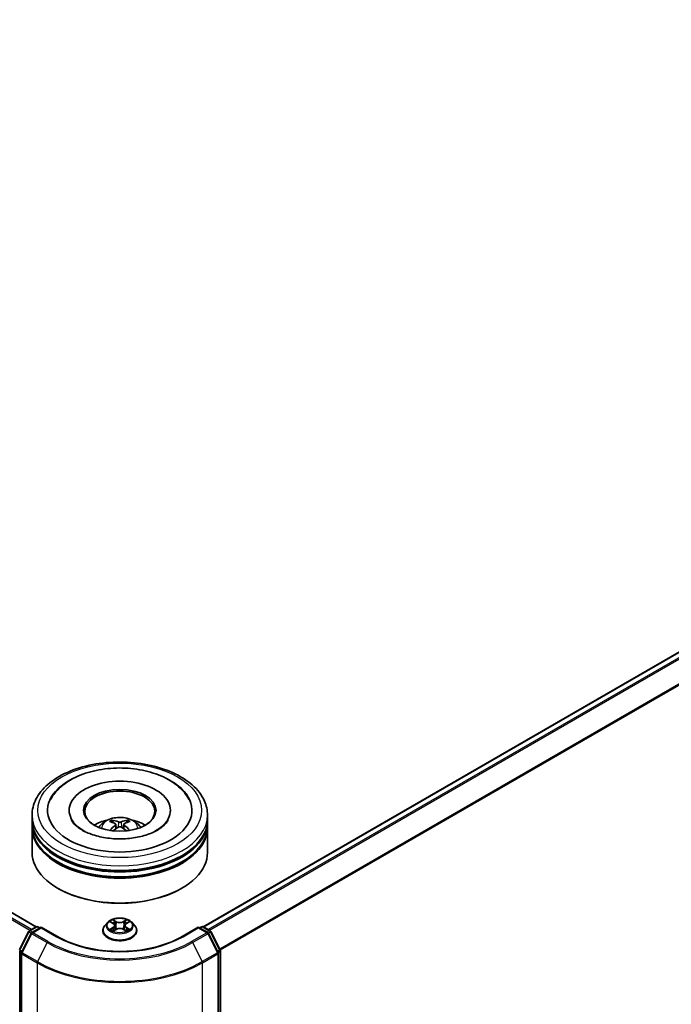
# Model space of a CAD drawing. Units: millimetres. Extents: x 0 to 8326, y 0 to 1826.
# Drawn here: x 104 to 117, y 132 to 152 of the extents above; entities that cross this region are included whole.
import ezdxf

# ---------------------------------------------------------------- set-up
doc = ezdxf.new("R2010")
doc.units = ezdxf.units.MM
doc.header["$LTSCALE"] = 0.666667
doc.layers.add('Visible (ISO)', color=7, linetype='Continuous', lineweight=35)
doc.layers.add('Visible Narrow (ISO)', color=7, linetype='Continuous', lineweight=25)

msp = doc.modelspace()

# ---------------------------------------------------------------- linework, layer by layer
at = {"layer": 'Visible (ISO)'}
for p, q in [((103.99349, 133.37242), (71.43331, 152.17104)), ((128.87401, 145.73804), (107.45613, 133.37242)), ((104.67632, 135.78488), (104.67632, 135.76112)), ((106.77329, 135.78488), (106.77329, 135.76112)), ((103.90663, 135.58694), (103.90663, 135.68591)), ((103.90663, 135.45828), (103.90663, 135.55725)), ((105.64148, 135.49569), (105.65092, 135.40772)), ((105.80813, 135.49569), (105.79869, 135.40772)), ((107.54299, 135.58694), (107.54299, 135.68591)), ((107.54299, 135.45828), (107.54299, 135.55725)), ((103.90663, 134.91395), (103.90663, 135.42859)), ((107.54299, 134.91395), (107.54299, 135.42859)), ((104.4563, 134.16178), (104.43916, 134.17168)), ((106.99331, 134.16178), (107.01046, 134.17168)), ((105.47623, 133.46499), (105.4161, 133.39791)), ((105.53512, 133.47235), (105.58673, 133.4415)), ((105.86288, 133.4415), (105.9145, 133.47235)), ((105.91449, 133.47237), (105.91451, 133.47238)), ((105.97339, 133.46499), (106.03352, 133.39791)), ((103.64394, 132.89766), (103.83605, 133.27477)), ((103.85027, 133.28975), (103.99243, 133.37183)), ((104.09632, 133.36253), (103.90162, 133.25012)), ((104.02879, 133.37183), (104.07061, 133.34769)), ((104.09632, 133.35023), (104.09632, 133.36253)), ((104.43163, 133.16894), (104.09632, 133.36253)), ((105.37329, 133.29085), (105.37329, 133.29488)), ((105.59618, 133.28858), (105.64993, 133.31855)), ((105.61851, 133.39911), (105.62844, 133.30657)), ((105.79968, 133.31855), (105.85343, 133.28858)), ((105.83111, 133.39911), (105.82117, 133.30657)), ((106.07632, 133.29085), (106.07632, 133.29488)), ((107.3533, 133.36253), (107.01799, 133.16894)), ((107.3533, 133.36253), (107.3533, 133.35023)), ((107.548, 133.25012), (107.3533, 133.36253)), ((107.37901, 133.34769), (107.42082, 133.37183)), ((107.45719, 133.37183), (107.59935, 133.28975)), ((107.61357, 133.27477), (107.80568, 132.89766)), ((103.8874, 133.23514), (103.68679, 132.84135)), ((107.76282, 132.84135), (107.56222, 133.23514)), ((107.80964, 132.88115), (107.80964, 120.41887)), ((103.68283, 132.82484), (103.68283, 120.32673)), ((107.76678, 120.32673), (107.76678, 132.82484))]:
    msp.add_line(p, q, dxfattribs=at)
for centre, start, end in [((103.86845, 133.25826), 120, 153.004492), ((103.9198, 133.21863), 120, 153.004492), ((104.01061, 133.34034), 60, 120), ((107.43901, 133.34034), 60, 120), ((107.52981, 133.21863), 26.995508, 60), ((107.58117, 133.25826), 26.995508, 60), ((103.7192, 132.82484), 153.004492, 180), ((107.73042, 132.82484), 0, 26.995508), ((107.77327, 132.88115), 0, 26.995508)]:
    msp.add_arc(centre, 0.03636, start, end, dxfattribs=at)
for centre, major_axis, ratio, start_param, end_param in [((105.72481, 135.78488), (1.49697, 0), 0.57735027, 2.28770637, 7.13707159), ((105.72481, 135.78488), (1.04848, 0), 0.57735027, 5.47106557, 10.23689769), ((105.72481, 135.76508), (-0.72727, 0), 0.57735027, 2.37272528, 7.05205268), ((105.72481, 135.55725), (1.81818, 0), 0.57735027, 3.12745005, 6.29732791), ((105.72481, 135.58694), (-1.81818, 0), 0.57735027, 0, 3.14159265), ((105.72481, 135.19106), (-0.72727, 0), 0.57735027, 5.07628371, 5.53058844), ((105.73739, 134.86233), (0.41373, -0.67029), 0.49462411, 2.44776077, 2.68674507), ((105.71345, 134.84851), (-0.37058, 0.69508), 0.65417299, 5.62601221, 5.86499651), ((105.73616, 134.84851), (-0.37058, -0.69508), 0.65417299, 3.55978145, 3.79876575), ((105.71223, 134.86233), (0.41373, 0.67029), 0.49462411, 0.45484759, 0.69383188), ((105.72481, 135.19106), (-0.72727, 0), 0.57735027, 3.89418952, 4.34849425), ((105.72481, 135.42859), (1.81818, 0), 0.57735027, 3.12745005, 6.29732791), ((105.72481, 135.45828), (-1.81818, 0), 0.57735027, 0, 3.14159265), ((105.73739, 134.84922), (-0.30798, -0.72499), 0.59526289, 3.96282307, 4.19313336), ((105.71345, 134.86304), (0.47116, 0.63125), 0.55353421, 0.95931878, 1.15112494), ((105.73616, 134.86304), (0.47116, -0.63125), 0.55353421, 1.99046771, 2.18227387), ((105.71223, 134.84922), (-0.30798, 0.72499), 0.59526289, 5.2316446, 5.46195489), ((105.72481, 134.91395), (1.81818, 0), 0.57735027, 3.14159265, 6.28318531), ((105.72481, 135.55725), (-1.79394, 0), 0.57735027, 0.47828403, 2.66330862), ((105.72481, 135.42859), (-1.79394, 0), 0.57735027, 0.47828403, 2.66330862), ((105.72481, 134.89415), (1.79394, 0), 0.57735027, 3.92699082, 5.49778714)]:
    msp.add_ellipse(centre, major_axis=major_axis, ratio=ratio, start_param=start_param, end_param=end_param, dxfattribs=at)
msp.add_ellipse((105.72481, 135.78488), major_axis=(0.75152, 0), ratio=0.57735027, dxfattribs=at)
for points, knots in [([(103.90663, 135.68591), (103.90663, 135.79838), (103.9348, 135.91045), (104.04368, 136.12613), (104.12735, 136.22884), (104.34547, 136.41823), (104.48358, 136.50322), (104.79728, 136.64283), (104.97335, 136.69702), (105.34372, 136.76918), (105.53785, 136.78731), (105.92545, 136.78641), (106.11885, 136.76748), (106.48692, 136.69406), (106.66149, 136.63952), (106.97508, 136.49839), (107.11395, 136.41167), (107.33875, 136.21242), (107.42555, 136.09992), (107.52108, 135.88435), (107.54299, 135.78524), (107.54299, 135.68591)], [5.49778714, 5.49778714, 5.49778714, 5.49778714, 5.78139221, 5.78139221, 6.08459158, 6.08459158, 6.41185391, 6.41185391, 6.74313191, 6.74313191, 7.07260039, 7.07260039, 7.40121853, 7.40121853, 7.73072324, 7.73072324, 8.06201837, 8.06201837, 8.38889414, 8.38889414, 8.6393798, 8.6393798, 8.6393798, 8.6393798]), ([(104.29238, 136.01216), (104.33052, 136.08471), (104.38016, 136.15131), (104.52593, 136.30253), (104.63284, 136.37926), (104.88206, 136.51082), (105.02674, 136.56349), (105.33273, 136.63685), (105.49391, 136.65763), (105.81724, 136.6667), (105.97931, 136.65524), (106.29132, 136.60076), (106.44116, 136.55766), (106.7157, 136.44025), (106.84029, 136.36571), (107.03188, 136.19896), (107.10517, 136.1112), (107.15724, 136.01216)], [2.65090407, 2.65090407, 2.65090407, 2.65090407, 2.86407041, 2.86407041, 3.18632725, 3.18632725, 3.53339937, 3.53339937, 3.87843215, 3.87843215, 4.22068257, 4.22068257, 4.56453655, 4.56453655, 4.9121077, 4.9121077, 5.20307756, 5.20307756, 5.20307756, 5.20307756]), ([(106.50355, 135.37626), (106.43612, 135.33734), (106.35547, 135.30197), (106.17359, 135.24409), (106.07198, 135.2219), (105.85832, 135.19495), (105.74615, 135.19051), (105.5246, 135.20062), (105.41526, 135.21525), (105.2129, 135.26109), (105.11975, 135.29213), (104.96036, 135.36436), (104.89364, 135.40529), (104.79072, 135.48836), (104.75445, 135.53023), (104.72787, 135.57369), (104.72455, 135.57955), (104.72153, 135.58529)], [0, 0, 0, 0, 0.28166641, 0.28166641, 0.57029187, 0.57029187, 0.86427595, 0.86427595, 1.15932912, 1.15932912, 1.4508445, 1.4508445, 1.73525144, 1.73525144, 2.01675528, 2.01675528, 2.06148491, 2.06148491, 2.06148491, 2.06148491]), ([(105.29102, 135.43057), (105.30452, 135.45389), (105.32045, 135.47456), (105.36668, 135.52348), (105.39927, 135.54744), (105.47666, 135.59111), (105.52265, 135.60816), (105.61998, 135.63184), (105.67153, 135.63777), (105.77411, 135.63803), (105.8251, 135.63248), (105.92447, 135.6092), (105.97287, 135.59145), (106.06111, 135.54107), (106.10178, 135.50911), (106.14353, 135.45464), (106.15141, 135.44297), (106.15859, 135.43057)], [1.10800637, 1.10800637, 1.10800637, 1.10800637, 1.28485125, 1.28485125, 1.58220865, 1.58220865, 1.9574686, 1.9574686, 2.35189349, 2.35189349, 2.74172985, 2.74172985, 3.13599765, 3.13599765, 3.51030353, 3.51030353, 3.60438261, 3.60438261, 3.60438261, 3.60438261]), ([(105.55947, 135.58214), (105.56073, 135.582), (105.56219, 135.58154), (105.56485, 135.58015), (105.56649, 135.57891), (105.56899, 135.57633), (105.57031, 135.57454), (105.57194, 135.57157), (105.5726, 135.56996), (105.57306, 135.56848)], [0.0145600729, 0.0145600729, 0.0145600729, 0.0145600729, 0.0187226824, 0.0187226824, 0.0234298311, 0.0234298311, 0.0280690561, 0.0280690561, 0.0318101771, 0.0318101771, 0.0318101771, 0.0318101771]), ([(105.63133, 135.50852), (105.63466, 135.50678), (105.63748, 135.50444), (105.64103, 135.49906), (105.64176, 135.49602), (105.64125, 135.49013), (105.63998, 135.48688), (105.63603, 135.48152), (105.63383, 135.47934), (105.63133, 135.47737)], [-0.2036008625, -0.2036008625, -0.2036008625, -0.2036008625, -0.191101084, -0.191101084, -0.1786013054, -0.1786013054, -0.1660771911, -0.1660771911, -0.1569242563, -0.1569242563, -0.1569242563, -0.1569242563]), ([(105.75178, 135.54691), (105.74802, 135.54542), (105.74335, 135.54416), (105.73324, 135.54256), (105.72781, 135.54224), (105.71771, 135.54247), (105.71237, 135.54304), (105.70397, 135.54481), (105.70068, 135.54579), (105.69783, 135.54691)], [-0.2036008779, -0.2036008779, -0.2036008779, -0.2036008779, -0.1911010993, -0.1911010993, -0.1786013208, -0.1786013208, -0.1660772065, -0.1660772065, -0.1569242716, -0.1569242716, -0.1569242716, -0.1569242716]), ([(105.81829, 135.47737), (105.81496, 135.47997), (105.81213, 135.48304), (105.80858, 135.48933), (105.80786, 135.49256), (105.80836, 135.49832), (105.80964, 135.50124), (105.81358, 135.50558), (105.81579, 135.5072), (105.81829, 135.50852)], [-0.2036008625, -0.2036008625, -0.2036008625, -0.2036008625, -0.191101084, -0.191101084, -0.1786013054, -0.1786013054, -0.1660771911, -0.1660771911, -0.1569242563, -0.1569242563, -0.1569242563, -0.1569242563]), ([(105.87656, 135.56848), (105.87701, 135.56996), (105.87768, 135.57157), (105.87931, 135.57454), (105.88062, 135.57633), (105.88313, 135.57891), (105.88476, 135.58015), (105.88742, 135.58154), (105.88889, 135.582), (105.89014, 135.58214)], [0.0427285558, 0.0427285558, 0.0427285558, 0.0427285558, 0.0464696768, 0.0464696768, 0.0511089018, 0.0511089018, 0.0558160505, 0.0558160505, 0.05997866, 0.05997866, 0.05997866, 0.05997866]), ([(106.72809, 135.58529), (106.70656, 135.54435), (106.66882, 135.49712), (106.58089, 135.42504), (106.54467, 135.40001), (106.50355, 135.37626)], [5.792496723, 5.792496723, 5.792496723, 5.792496723, 6.111389919, 6.111389919, 6.283185307, 6.283185307, 6.283185307, 6.283185307]), ([(105.51766, 135.36779), (105.51808, 135.36791), (105.51849, 135.36799), (105.52008, 135.36817), (105.52142, 135.36791), (105.52258, 135.36724), (105.52277, 135.36711), (105.52296, 135.36696)], [0.0219671693, 0.0219671693, 0.0219671693, 0.0219671693, 0.0234298311, 0.0234298311, 0.02806905607, 0.02806905607, 0.02898517502, 0.02898517502, 0.02898517502, 0.02898517502]), ([(105.69783, 135.43897), (105.70159, 135.44132), (105.70627, 135.44332), (105.71638, 135.44583), (105.72181, 135.44634), (105.73191, 135.44598), (105.73724, 135.44509), (105.74565, 135.4423), (105.74894, 135.44074), (105.75178, 135.43897)], [-0.2036008779, -0.2036008779, -0.2036008779, -0.2036008779, -0.1911010993, -0.1911010993, -0.1786013208, -0.1786013208, -0.1660772065, -0.1660772065, -0.1569242716, -0.1569242716, -0.1569242716, -0.1569242716]), ([(105.92666, 135.36696), (105.92685, 135.36711), (105.92704, 135.36724), (105.9282, 135.36791), (105.92953, 135.36817), (105.93112, 135.36799), (105.93153, 135.36791), (105.93195, 135.36779)], [0.04555355789, 0.04555355789, 0.04555355789, 0.04555355789, 0.04646967684, 0.04646967684, 0.05110890181, 0.05110890181, 0.05257156361, 0.05257156361, 0.05257156361, 0.05257156361]), ([(105.97339, 133.46499), (105.95851, 133.48158), (105.93963, 133.49614), (105.89506, 133.5212), (105.86909, 133.53151), (105.81337, 133.54657), (105.78363, 133.55133), (105.72334, 133.55499), (105.69281, 133.55392), (105.63373, 133.54605), (105.6052, 133.53926), (105.55276, 133.52034), (105.52887, 133.5082), (105.49642, 133.48496), (105.48554, 133.47537), (105.47623, 133.46499)], [4.40455743, 4.40455743, 4.40455743, 4.40455743, 4.72557036, 4.72557036, 5.05999896, 5.05999896, 5.39307641, 5.39307641, 5.72438985, 5.72438985, 6.05612576, 6.05612576, 6.39010372, 6.39010372, 6.59101686, 6.59101686, 6.59101686, 6.59101686]), ([(105.54699, 133.46526), (105.53977, 133.47346), (105.52875, 133.47814), (105.51821, 133.48044), (105.51809, 133.48047), (105.51797, 133.48049)], [0.0019022161, 0.0019022161, 0.0019022161, 0.0019022161, 0.0320559737, 0.0320559737, 0.0323943032, 0.0323943032, 0.0323943032, 0.0323943032]), ([(105.51797, 133.48049), (105.51808, 133.48045), (105.51819, 133.48041), (105.51927, 133.48), (105.52024, 133.47961), (105.52122, 133.47922)], [-0.03239430317, -0.03239430317, -0.03239430317, -0.03239430317, -0.03205597372, -0.03205597372, -0.02897275834, -0.02897275834, -0.02897275834, -0.02897275834]), ([(105.58526, 133.51882), (105.58521, 133.51886), (105.58516, 133.5189), (105.58504, 133.51901), (105.58497, 133.51907), (105.5849, 133.51913)], [-0.000230599076, -0.000230599076, -0.000230599076, -0.000230599076, 0, 0, 0.000338329447, 0.000338329447, 0.000338329447, 0.000338329447]), ([(105.5849, 133.51913), (105.58495, 133.51906), (105.58499, 133.519), (105.58507, 133.51888), (105.5851, 133.51883), (105.58513, 133.51878)], [-0.000338329447, -0.000338329447, -0.000338329447, -0.000338329447, 0, 0, 0.000241517914, 0.000241517914, 0.000241517914, 0.000241517914]), ([(105.84979, 133.49341), (105.85659, 133.50281), (105.86046, 133.51249), (105.86462, 133.519), (105.86467, 133.51906), (105.86471, 133.51913)], [0, 0, 0, 0, 0.0320559737, 0.0320559737, 0.0323943032, 0.0323943032, 0.0323943032, 0.0323943032]), ([(105.86471, 133.51913), (105.86464, 133.51907), (105.86457, 133.51901), (105.86386, 133.51838), (105.86323, 133.5178), (105.86259, 133.51721)], [-0.03239430317, -0.03239430317, -0.03239430317, -0.03239430317, -0.03205597372, -0.03205597372, -0.02897275834, -0.02897275834, -0.02897275834, -0.02897275834]), ([(105.93164, 133.48049), (105.93152, 133.48047), (105.93141, 133.48044), (105.9312, 133.4804), (105.93112, 133.48038), (105.93104, 133.48036)], [-0.000338329447, -0.000338329447, -0.000338329447, -0.000338329447, 0, 0, 0.000241517914, 0.000241517914, 0.000241517914, 0.000241517914]), ([(105.9311, 133.48029), (105.93117, 133.48031), (105.93125, 133.48034), (105.93143, 133.48041), (105.93153, 133.48045), (105.93164, 133.48049)], [-0.000230599076, -0.000230599076, -0.000230599076, -0.000230599076, 0, 0, 0.000338329447, 0.000338329447, 0.000338329447, 0.000338329447]), ([(105.4161, 133.39791), (105.41068, 133.39186), (105.40571, 133.38562), (105.39675, 133.37273), (105.39275, 133.3661), (105.38582, 133.35251), (105.38287, 133.34554), (105.37813, 133.33137), (105.37632, 133.32415), (105.3739, 133.30959), (105.37329, 133.30223), (105.37329, 133.29488)], [0.307831551, 0.307831551, 0.307831551, 0.307831551, 0.403344874, 0.403344874, 0.498858196, 0.498858196, 0.594371519, 0.594371519, 0.689884841, 0.689884841, 0.785398163, 0.785398163, 0.785398163, 0.785398163]), ([(105.37329, 133.29085), (105.37329, 133.26918), (105.379, 133.24756), (105.40117, 133.20614), (105.41801, 133.18643), (105.46149, 133.15068), (105.48849, 133.13479), (105.54957, 133.10885), (105.58367, 133.09883), (105.65538, 133.08564), (105.69296, 133.08245), (105.7679, 133.08316), (105.80524, 133.08704), (105.87607, 133.10154), (105.90953, 133.11215), (105.96929, 133.13923), (105.99555, 133.15571), (106.03794, 133.1931), (106.05412, 133.21401), (106.07218, 133.25391), (106.07632, 133.27237), (106.07632, 133.29085)], [0.78539816, 0.78539816, 0.78539816, 0.78539816, 1.08510874, 1.08510874, 1.39751972, 1.39751972, 1.72201276, 1.72201276, 2.0477407, 2.0477407, 2.37249118, 2.37249118, 2.69684603, 2.69684603, 3.02168013, 3.02168013, 3.34747752, 3.34747752, 3.67139258, 3.67139258, 3.92699082, 3.92699082, 3.92699082, 3.92699082]), ([(105.51851, 133.31915), (105.51844, 133.31912), (105.51837, 133.31909), (105.51819, 133.31903), (105.51808, 133.31899), (105.51797, 133.31895)], [-0.000230599076, -0.000230599076, -0.000230599076, -0.000230599076, 0, 0, 0.000338329447, 0.000338329447, 0.000338329447, 0.000338329447]), ([(105.51797, 133.31895), (105.51809, 133.31897), (105.51821, 133.31899), (105.51841, 133.31904), (105.51849, 133.31905), (105.51858, 133.31907)], [-0.000338329447, -0.000338329447, -0.000338329447, -0.000338329447, 0, 0, 0.000241517914, 0.000241517914, 0.000241517914, 0.000241517914]), ([(105.55854, 133.31453), (105.56073, 133.31271), (105.5631, 133.31088), (105.5682, 133.30723), (105.57092, 133.30541), (105.5767, 133.30182), (105.57975, 133.30004), (105.58619, 133.29657), (105.58956, 133.29486), (105.59514, 133.29225), (105.59725, 133.2913), (105.5994, 133.29037)], [1.393323954, 1.393323954, 1.393323954, 1.393323954, 1.463469385, 1.463469385, 1.533614815, 1.533614815, 1.603760246, 1.603760246, 1.673905677, 1.673905677, 1.71478324, 1.71478324, 1.71478324, 1.71478324]), ([(105.59833, 133.28978), (105.59244, 133.29015), (105.58884, 133.28638), (105.58499, 133.28044), (105.58495, 133.28037), (105.5849, 133.2803)], [0.0024310368, 0.0024310368, 0.0024310368, 0.0024310368, 0.0320559737, 0.0320559737, 0.0323943032, 0.0323943032, 0.0323943032, 0.0323943032]), ([(105.5849, 133.2803), (105.58497, 133.28036), (105.58504, 133.28043), (105.58575, 133.28105), (105.58639, 133.28159), (105.58703, 133.28213)], [-0.03239430317, -0.03239430317, -0.03239430317, -0.03239430317, -0.03205597372, -0.03205597372, -0.02897275834, -0.02897275834, -0.02897275834, -0.02897275834]), ([(105.61851, 133.39911), (105.61815, 133.40241), (105.6174, 133.40568), (105.61512, 133.41205), (105.61361, 133.41515), (105.60989, 133.42114), (105.60769, 133.42401), (105.60268, 133.4295), (105.59987, 133.43211), (105.59369, 133.43703), (105.59033, 133.43934), (105.58673, 133.4415)], [3.988894173, 3.988894173, 3.988894173, 3.988894173, 4.130102476, 4.130102476, 4.271310779, 4.271310779, 4.412519082, 4.412519082, 4.553727385, 4.553727385, 4.694935688, 4.694935688, 4.694935688, 4.694935688]), ([(105.79968, 133.31855), (105.79159, 133.32306), (105.78241, 133.32679), (105.76262, 133.33246), (105.75203, 133.3344), (105.73035, 133.33633), (105.71927, 133.33633), (105.69759, 133.3344), (105.68699, 133.33246), (105.66721, 133.32679), (105.65802, 133.32306), (105.64993, 133.31855)], [4.72984227, 4.72984227, 4.72984227, 4.72984227, 5.03702022, 5.03702022, 5.34419817, 5.34419817, 5.65137612, 5.65137612, 5.95855407, 5.95855407, 6.26573201, 6.26573201, 6.26573201, 6.26573201]), ([(105.86288, 133.4415), (105.85928, 133.43934), (105.85592, 133.43703), (105.84975, 133.43211), (105.84693, 133.4295), (105.84192, 133.42401), (105.83972, 133.42114), (105.83601, 133.41515), (105.83449, 133.41205), (105.83222, 133.40568), (105.83146, 133.40241), (105.83111, 133.39911)], [0.017453293, 0.017453293, 0.017453293, 0.017453293, 0.158661596, 0.158661596, 0.299869899, 0.299869899, 0.441078202, 0.441078202, 0.582286505, 0.582286505, 0.723494808, 0.723494808, 0.723494808, 0.723494808]), ([(105.85022, 133.29037), (105.85237, 133.2913), (105.85447, 133.29225), (105.86005, 133.29486), (105.86343, 133.29657), (105.86986, 133.30004), (105.87292, 133.30182), (105.8787, 133.30541), (105.88142, 133.30723), (105.88651, 133.31088), (105.88888, 133.31271), (105.89107, 133.31453)], [2.99760574, 2.99760574, 2.99760574, 2.99760574, 3.038483303, 3.038483303, 3.108628734, 3.108628734, 3.178774165, 3.178774165, 3.248919596, 3.248919596, 3.319065027, 3.319065027, 3.319065027, 3.319065027]), ([(105.86436, 133.28061), (105.86441, 133.28057), (105.86445, 133.28053), (105.86457, 133.28043), (105.86464, 133.28036), (105.86471, 133.2803)], [-0.000230599076, -0.000230599076, -0.000230599076, -0.000230599076, 0, 0, 0.000338329447, 0.000338329447, 0.000338329447, 0.000338329447]), ([(105.86471, 133.2803), (105.86467, 133.28037), (105.86462, 133.28044), (105.86455, 133.28055), (105.86452, 133.2806), (105.86449, 133.28065)], [-0.000338329447, -0.000338329447, -0.000338329447, -0.000338329447, 0, 0, 0.000241517914, 0.000241517914, 0.000241517914, 0.000241517914]), ([(105.90131, 133.31935), (105.90845, 133.3207), (105.92021, 133.32135), (105.93141, 133.31899), (105.93152, 133.31897), (105.93164, 133.31895)], [0, 0, 0, 0, 0.0320559737, 0.0320559737, 0.0323943032, 0.0323943032, 0.0323943032, 0.0323943032]), ([(105.93164, 133.31895), (105.93153, 133.31899), (105.93143, 133.31903), (105.93035, 133.31943), (105.92937, 133.31978), (105.92839, 133.32012)], [-0.03239430317, -0.03239430317, -0.03239430317, -0.03239430317, -0.03205597372, -0.03205597372, -0.02897275834, -0.02897275834, -0.02897275834, -0.02897275834]), ([(106.07632, 133.29488), (106.07632, 133.30223), (106.07571, 133.30959), (106.07329, 133.32415), (106.07149, 133.33137), (106.06674, 133.34554), (106.0638, 133.35251), (106.05686, 133.3661), (106.05286, 133.37273), (106.0439, 133.38562), (106.03893, 133.39186), (106.03352, 133.39791)], [3.926990817, 3.926990817, 3.926990817, 3.926990817, 4.022504139, 4.022504139, 4.118017462, 4.118017462, 4.213530784, 4.213530784, 4.309044107, 4.309044107, 4.404557429, 4.404557429, 4.404557429, 4.404557429]), ([(107.01799, 133.16894), (106.88352, 133.0913), (106.72709, 133.02561), (106.3859, 132.92524), (106.2012, 132.89057), (105.82202, 132.8559), (105.62759, 132.8559), (105.24841, 132.89057), (105.06372, 132.92524), (104.72253, 133.02561), (104.5661, 133.0913), (104.43163, 133.16894)], [1.57079633, 1.57079633, 1.57079633, 1.57079633, 1.88495559, 1.88495559, 2.19911486, 2.19911486, 2.51327412, 2.51327412, 2.82743339, 2.82743339, 3.14159265, 3.14159265, 3.14159265, 3.14159265])]:
    msp.add_open_spline(points, degree=3, knots=knots, dxfattribs=at)
for points, weights in [([(105.58413, 135.53068), (105.5788, 135.54887), (105.57306, 135.56848)], [1.08273581125, 1.07755563389, 1.07090462461]), ([(105.87656, 135.56848), (105.87082, 135.54887), (105.86549, 135.53068)], [1.07090461894, 1.07755562758, 1.08273580442])]:
    msp.add_rational_spline(points, weights, degree=2, dxfattribs=at)
for points in [[(105.52302, 135.36692), (105.523, 135.36694), (105.52298, 135.36695), (105.52296, 135.36697)], [(105.92666, 135.36697), (105.92664, 135.36695), (105.92662, 135.36694), (105.9266, 135.36692)], [(105.52122, 133.47922), (105.52594, 133.47729), (105.53068, 133.47501), (105.53513, 133.47237)], [(105.86259, 133.51721), (105.85659, 133.51161), (105.85049, 133.50469), (105.84366, 133.49803)], [(105.58703, 133.28213), (105.59002, 133.28463), (105.59305, 133.28684), (105.59618, 133.2886)], [(105.92839, 133.32012), (105.91921, 133.32329), (105.90991, 133.32526), (105.90292, 133.32658)]]:
    msp.add_open_spline(points, degree=3, dxfattribs=at)
at = {"layer": 'Visible Narrow (ISO)'}
for p, q in [((103.863, 133.2971), (71.30457, 152.09473)), ((103.89201, 133.31385), (71.32432, 152.11681)), ((103.98282, 133.36628), (71.41513, 152.16924)), ((128.8922, 145.73624), (107.4668, 133.36628)), ((128.98301, 145.68381), (107.55761, 133.31385)), ((129.00276, 145.66172), (107.58661, 133.2971)), ((129.20336, 145.26794), (107.79925, 132.91027)), ((129.20932, 145.24549), (107.8086, 132.88978)), ((105.69783, 135.54691), (105.69009, 135.43407)), ((105.75178, 135.54691), (105.75953, 135.43407)), ((105.63133, 135.47737), (105.63739, 135.398)), ((105.81829, 135.47737), (105.81223, 135.398)), ((105.51797, 133.48049), (105.58362, 133.44124)), ((105.65288, 133.48123), (105.5849, 133.51913)), ((105.60595, 133.49803), (105.64869, 133.47421)), ((105.64257, 133.38837), (105.62087, 133.46669)), ((105.64869, 133.47421), (105.64257, 133.38837)), ((105.86471, 133.51913), (105.79673, 133.48123)), ((105.80092, 133.47421), (105.84366, 133.49803)), ((105.80092, 133.47421), (105.80704, 133.38837)), ((105.82875, 133.46669), (105.80704, 133.38837)), ((105.86599, 133.44124), (105.93164, 133.48049)), ((103.65659, 132.88876), (103.84869, 133.26586)), ((103.84869, 133.26586), (103.89133, 133.24125)), ((103.86845, 133.28795), (104.01061, 133.37003)), ((103.91779, 133.25946), (103.86845, 133.28795)), ((103.9198, 133.24832), (104.09632, 133.35023)), ((104.01061, 133.37003), (104.05996, 133.34154)), ((104.09632, 133.35023), (104.41345, 133.16714)), ((105.58362, 133.35819), (105.51797, 133.31895)), ((105.54669, 133.32658), (105.58796, 133.35125)), ((105.56858, 133.30701), (105.56425, 133.31399)), ((105.5849, 133.2803), (105.65288, 133.3182)), ((105.58796, 133.35125), (105.59222, 133.29362)), ((105.59259, 133.28861), (105.5926, 133.28858)), ((105.59275, 133.28648), (105.59275, 133.28647)), ((105.79673, 133.3182), (105.86471, 133.2803)), ((105.85686, 133.28648), (105.85686, 133.28647)), ((105.85702, 133.28861), (105.85702, 133.28858)), ((105.86165, 133.35125), (105.85739, 133.29362)), ((105.86165, 133.35125), (105.90292, 133.32658)), ((105.93164, 133.31895), (105.86599, 133.35819)), ((105.88536, 133.31399), (105.88103, 133.30701)), ((107.03617, 133.16714), (107.3533, 133.35023)), ((107.3533, 133.35023), (107.52981, 133.24832)), ((107.38966, 133.34154), (107.43901, 133.37003)), ((107.43901, 133.37003), (107.58117, 133.28795)), ((107.58117, 133.28795), (107.53182, 133.25946)), ((107.55829, 133.24125), (107.60092, 133.26586)), ((107.60092, 133.26586), (107.79303, 132.88876)), ((103.69944, 132.83245), (103.90005, 133.22623)), ((103.90005, 133.22623), (104.21717, 133.04314)), ((104.23693, 133.06523), (103.9198, 133.24832)), ((107.52981, 133.24832), (107.21269, 133.06523)), ((107.23244, 133.04314), (107.54957, 133.22623)), ((107.54957, 133.22623), (107.75017, 132.83245)), ((103.65063, 120.40403), (103.65063, 132.86631)), ((103.65063, 132.86631), (103.6884, 132.8445)), ((103.69859, 132.86451), (103.65659, 132.88876)), ((104.21717, 133.04314), (104.01657, 132.64935)), ((107.23244, 133.04314), (107.43305, 132.64935)), ((107.79303, 132.88876), (107.75102, 132.86451)), ((107.76122, 132.8445), (107.79899, 132.86631)), ((107.79899, 132.86631), (107.79899, 120.40403)), ((103.69348, 120.31188), (103.69348, 132.81)), ((103.69348, 132.81), (104.01061, 132.6269)), ((104.01657, 132.64935), (103.69944, 132.83245)), ((107.75017, 132.83245), (107.43305, 132.64935)), ((107.43901, 132.6269), (107.75613, 132.81)), ((107.75613, 132.81), (107.75613, 120.31188)), ((104.01061, 132.6269), (104.01061, 120.12879)), ((107.43901, 120.12879), (107.43901, 132.6269))]:
    msp.add_line(p, q, dxfattribs=at)
for centre, major_axis in [((105.72481, 135.78488), (-1.69697, 0)), ((105.72481, 133.39972), (-0.25957, 0))]:
    msp.add_ellipse(centre, major_axis=major_axis, ratio=0.57735027, dxfattribs=at)
for centre, major_axis, ratio, start_param, end_param in [((105.72481, 135.68591), (-1.81818, 0), 0.57735027, 0, 3.14159265), ((105.72481, 135.42165), (-0.37198, 0), 0.57735027, 3.07614718, 6.34863078), ((105.72481, 135.45892), (-0.26998, 0), 0.57735027, 5.37148447, 5.62408982), ((105.72481, 135.45284), (0.25129, 0), 0.57735027, 2.21917021, 2.42536283), ((105.72481, 135.45284), (0.25129, 0), 0.57735027, 0.71622982, 0.92242245), ((105.72481, 135.45892), (-0.26998, 0), 0.57735027, 3.80068814, 4.05329349), ((105.72481, 133.39071), (-0.2799, 0), 0.57735027, 5.8056187, 9.90234457), ((105.72481, 133.39972), (-0.2497, 0), 0.57735027, 5.30710262, 5.68847167), ((105.72481, 133.37223), (0.19542, 0), 0.57735027, 2.17629431, 2.42062218), ((105.60176, 133.49596), (-0.00495, -0.0035), 0.18497367, 1.04331702, 2.43849919), ((105.58578, 133.47075), (-0.02566, 0.05128), 0.54762693, 4.3686132, 4.98386908), ((105.61667, 133.46462), (-0.00584, -0.00162), 0.22291783, 3.85158054, 5.20700366), ((105.65288, 133.47628), (-0.00295, -0.00529), 0.56718618, 3.91841516, 5.40194502), ((105.72481, 133.51971), (0.10957, 0), 0.57735027, 3.94444411, 5.48033385), ((105.72481, 133.52423), (-0.10354, 0), 0.57735027, 0.80285146, 2.3387412), ((105.79673, 133.47628), (0.00295, -0.00529), 0.56718618, 0.88124028, 2.36477015), ((105.86383, 133.47075), (0.02566, 0.05128), 0.54762693, 1.29931623, 1.91457211), ((105.83294, 133.46462), (-0.00584, 0.00162), 0.22291783, 4.2177743, 5.57319742), ((105.72481, 133.37223), (0.19542, 0), 0.57735027, 0.72097047, 0.96529834), ((105.84785, 133.49596), (-0.00495, 0.0035), 0.18497367, 0.70309346, 2.09827563), ((105.72481, 133.39972), (-0.2497, 0), 0.57735027, 3.7363063, 4.11767534), ((103.86845, 133.25826), (-0.0324, 0.01651), 0.07392213, 0, 0.95337534), ((103.86845, 133.25826), (0.01818, 0.03149), 0.57735027, 0.78539816, 1.66145621), ((103.86845, 133.25826), (-0.01818, 0.03149), 0.57735027, 5.49778714, 6.28318531), ((103.9198, 133.21863), (-0.01818, 0.03149), 0.57735027, 5.49778714, 6.28318531), ((104.01061, 133.34034), (-0.01818, 0.03149), 0.57735027, 5.49778714, 6.28318531), ((104.01061, 133.34034), (0.01818, 0.03149), 0.57735027, 0, 0.78539816), ((105.72481, 133.30567), (-0.3476, 0), 0.57735027, 5.8056187, 9.90234457), ((105.72481, 133.29488), (-0.35152, 0), 0.57735027, 0, 3.14159265), ((105.72481, 133.29085), (0.35152, 0), 0.57735027, 3.14159265, 6.28318531), ((105.72481, 133.39972), (0.2497, 0), 0.57735027, 3.7363063, 4.11767534), ((105.55104, 133.32459), (-0.00117, -0.00595), 0.77975364, 4.52690487, 5.92208704), ((105.5325, 133.27945), (0.01912, 0.04563), 0.71221962, 5.81360232, 6.4288582), ((105.5686, 133.312), (-0.00515, -0.00319), 0.72973605, 5.16344533, 5.77548257), ((105.58362, 133.43629), (0.00311, 0.0052), 0.58733849, 0, 0.79427846), ((105.50914, 133.39972), (0.10354, 0), 0.57735027, 5.51524044, 7.05113018), ((105.58362, 133.35324), (0.00311, -0.0052), 0.58733849, 0.86378433, 2.3473142), ((105.50914, 133.3952), (0.10957, 0), 0.57735027, 5.51524044, 6.34508866), ((105.63838, 133.3863), (-0.00584, -0.00162), 0.22288452, 3.85157383, 5.20261978), ((105.65288, 133.31326), (-0.00295, 0.00529), 0.56718618, 5.5063628, 6.28318531), ((105.72481, 133.2752), (0.10354, 0), 0.57735027, 0.80285146, 2.3387412), ((105.79673, 133.31326), (0.00295, 0.00529), 0.56718618, 0, 0.7768225), ((105.81124, 133.3863), (-0.00584, 0.00162), 0.22288452, 4.22215818, 5.57320413), ((105.94047, 133.39972), (-0.10354, 0), 0.57735027, 5.51524044, 7.05113018), ((105.94047, 133.3952), (-0.10957, 0), 0.57735027, 6.22128195, 7.05113018), ((105.86599, 133.35324), (-0.00311, -0.0052), 0.58733849, 3.93587111, 5.41940097), ((105.86599, 133.43629), (-0.00311, 0.0052), 0.58733849, 5.48890685, 6.28318531), ((105.72481, 133.39972), (0.2497, 0), 0.57735027, 5.30710262, 5.68847167), ((105.91711, 133.27945), (-0.01912, 0.04563), 0.71221962, 6.13751241, 6.75276829), ((105.88102, 133.312), (-0.00515, 0.00319), 0.72973605, 3.64929539, 4.26133263), ((105.89858, 133.32459), (0.00117, -0.00595), 0.77975364, 0.36109827, 1.75628044), ((107.43901, 133.34034), (-0.01818, 0.03149), 0.57735027, 5.49778714, 6.28318531), ((107.43901, 133.34034), (0.01818, 0.03149), 0.57735027, 0, 0.78539816), ((107.52981, 133.21863), (0.01818, 0.03149), 0.57735027, 0, 0.78539816), ((107.58117, 133.25826), (0.01818, 0.03149), 0.57735027, 0, 0.78539816), ((107.58117, 133.25826), (0.01818, -0.03149), 0.57735027, 1.48013644, 2.35619449), ((107.58117, 133.25826), (0.0324, 0.01651), 0.07392213, 5.32980996, 6.28318531), ((103.9198, 133.21863), (-0.0324, 0.01651), 0.07392213, 0, 0.95337534), ((103.9198, 133.21863), (0.01818, 0.03149), 0.57735027, 0.78539816, 1.66145621), ((104.23693, 133.03554), (-0.01818, -0.03149), 0.57735027, 3.92699082, 4.80304887), ((105.72481, 133.92425), (-2.10418, 0), 0.57735027, 0.78539816, 2.35619449), ((104.41345, 133.13745), (0.01818, 0.03149), 0.57735027, 0, 0.78539816), ((105.72481, 133.92425), (1.85455, 0), 0.57735027, 3.92699082, 5.49778714), ((107.03617, 133.13745), (-0.01818, 0.03149), 0.57735027, 5.49778714, 6.28318531), ((107.21269, 133.03554), (0.01818, -0.03149), 0.57735027, 1.48013644, 2.35619449), ((107.52981, 133.21863), (0.01818, -0.03149), 0.57735027, 1.48013644, 2.35619449), ((107.52981, 133.21863), (0.0324, 0.01651), 0.07392213, 5.32980996, 6.28318531), ((103.67634, 132.88115), (-0.0324, 0.01651), 0.07392213, 0, 0.95337534), ((103.67634, 132.88115), (0.01818, 0.03149), 0.57735027, 1.66145621, 2.35619449), ((103.7192, 132.82484), (-0.0324, 0.01651), 0.07392213, 0, 0.95337534), ((105.72481, 133.91357), (2.13212, 0), 0.57735027, 3.92699082, 5.49778714), ((107.73042, 132.82484), (0.0324, 0.01651), 0.07392213, 5.32980996, 6.28318531), ((107.77327, 132.88115), (0.0324, 0.01651), 0.07392213, 5.32980996, 6.28318531), ((107.77327, 132.88115), (0.01818, -0.03149), 0.57735027, 0.78539816, 1.48013644), ((107.77327, 132.88115), (0.03636, 0), 0.57735027, 5.49778714, 6.28318531), ((103.7192, 132.82484), (-0.03636, 0), 0.57735027, 0, 0.78539816), ((103.7192, 132.82484), (0.01818, 0.03149), 0.57735027, 1.66145621, 2.35619449), ((104.03632, 132.64175), (0.01818, 0.03149), 0.57735027, 1.66145621, 2.35619449), ((105.72481, 133.63561), (-2.41581, 0), 0.57735027, 0.78539816, 2.35619449), ((107.41329, 132.64175), (-0.01818, 0.03149), 0.57735027, 3.92699082, 4.62172909), ((107.73042, 132.82484), (0.01818, -0.03149), 0.57735027, 0.78539816, 1.48013644), ((107.73042, 132.82484), (0.03636, 0), 0.57735027, 5.49778714, 6.28318531), ((105.72481, 133.6166), (2.42424, 0), 0.57735027, 3.92699082, 5.49778714)]:
    msp.add_ellipse(centre, major_axis=major_axis, ratio=ratio, start_param=start_param, end_param=end_param, dxfattribs=at)
for points in [[(105.58513, 133.51878), (105.58921, 133.51234), (105.59308, 133.50274), (105.59983, 133.49341)], [(105.60595, 133.49803), (105.59845, 133.50535), (105.59183, 133.51298), (105.58526, 133.51882)], [(105.59983, 133.49341), (105.60598, 133.48491), (105.6108, 133.47499), (105.61358, 133.46499)], [(105.61358, 133.46499), (105.62082, 133.43889), (105.62807, 133.41279), (105.63531, 133.38668)], [(105.8143, 133.38668), (105.82155, 133.41279), (105.82879, 133.43889), (105.83603, 133.46499)], [(105.83603, 133.46499), (105.83881, 133.47499), (105.84364, 133.48491), (105.84979, 133.49341)], [(105.93104, 133.48036), (105.92069, 133.47806), (105.90979, 133.47339), (105.90263, 133.46526)], [(105.91451, 133.47238), (105.9198, 133.47553), (105.92552, 133.47815), (105.9311, 133.48029)], [(105.54669, 133.32658), (105.53902, 133.32513), (105.52855, 133.32289), (105.51851, 133.31915)], [(105.51858, 133.31907), (105.52958, 133.32134), (105.54121, 133.32069), (105.54831, 133.31935)], [(105.54831, 133.31935), (105.55209, 133.31864), (105.55555, 133.317), (105.55853, 133.31452)], [(105.63531, 133.38668), (105.64142, 133.36467), (105.64852, 133.34307), (105.65705, 133.32219)], [(105.66281, 133.3247), (105.65491, 133.34537), (105.64828, 133.36669), (105.64257, 133.38837)], [(105.80704, 133.38837), (105.80133, 133.36669), (105.7947, 133.34537), (105.7868, 133.3247)], [(105.79257, 133.32219), (105.80109, 133.34307), (105.80819, 133.36467), (105.8143, 133.38668)], [(105.86449, 133.28065), (105.86071, 133.28644), (105.85713, 133.29014), (105.85128, 133.28978)], [(105.85344, 133.2886), (105.85718, 133.28649), (105.86078, 133.28375), (105.86436, 133.28061)], [(105.89108, 133.31452), (105.89407, 133.317), (105.89753, 133.31864), (105.90131, 133.31935)]]:
    msp.add_open_spline(points, degree=3, dxfattribs=at)

doc.saveas('drawing.dxf')
